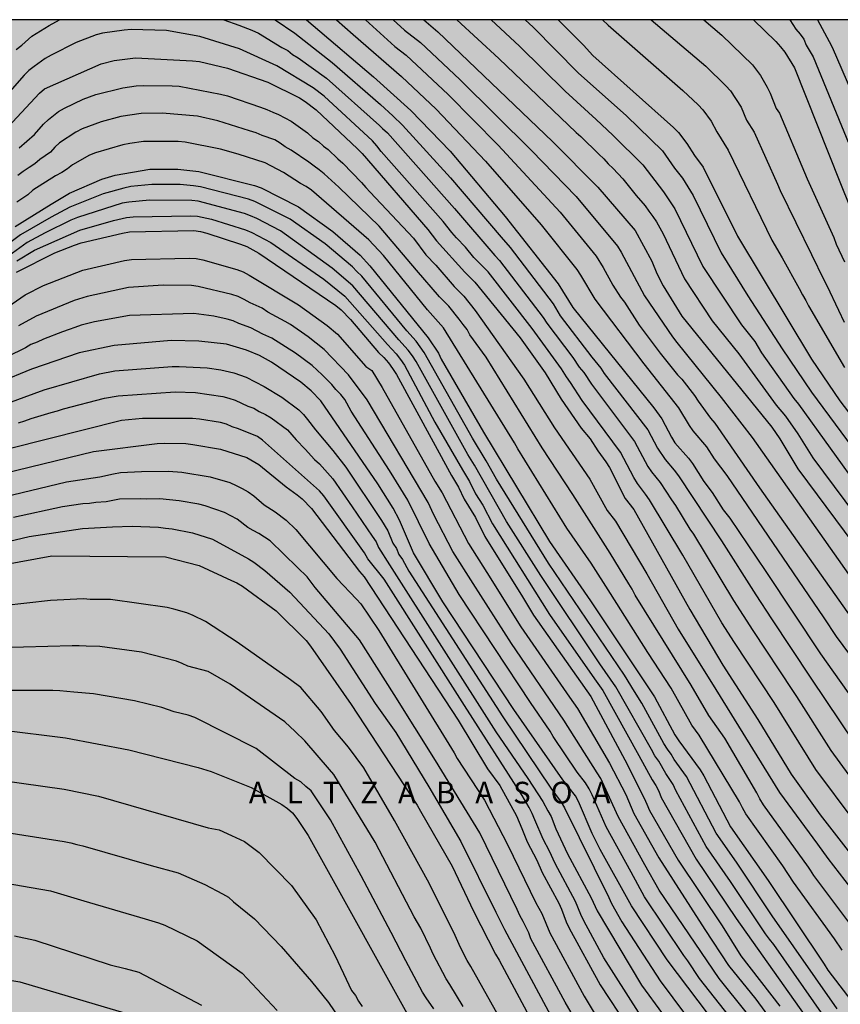
# Model space of a CAD drawing. Units: metres. Extents: x 589394 to 589744, y 4785790 to 4786040.
# Drawn here: x 589516 to 589573, y 4785972 to 4786040 of the extents above; entities that cross this region are included whole.
import ezdxf

# ---------------------------------------------------------------- set-up
doc = ezdxf.new("R2010")
doc.units = ezdxf.units.M
for name, color, linetype in [('010106', 9, 'Continuous'), ('020104', 34, 'Continuous'), ('020306', 9, 'Continuous'), ('990504', 63, 'Continuous')]:
    doc.layers.add(name, color=color, linetype=linetype)
doc.layers.add('020105', color=24, linetype='Continuous', lineweight=30)
doc.styles.add('ARIALI', font='ARIALI.TTF', dxfattribs={"height": 1})

msp = doc.modelspace()

# ---------------------------------------------------------------- hatches: boundary and pattern name
at = {"layer": '990504'}
msp.add_hatch(color=256, dxfattribs=at).paths.add_polyline_path([(589743.769, 4786040.298), (589743.764, 4785790.305), (589557.289, 4785790.309), (589549.414, 4785799.539), (589518.358, 4785833.53), (589509.556, 4785841.977), (589484.685, 4785862.292), (589459.221, 4785878.364), (589421.021, 4785898.352), (589393.776, 4785911.801), (589393.777, 4785962.878), (589393.865, 4785963.137), (589393.777, 4785963.265), (589393.778, 4785977.358), (589394.59, 4785978.221), (589395.94, 4785980.075), (589396.202, 4785980.509), (589396.58, 4785981.445), (589397.032, 4785983.021), (589397.262, 4785983.689), (589397.852, 4785985.201), (589397.992, 4785986.023), (589397.966, 4785986.243), (589397.328, 4785987.409), (589396.21, 4785988.555), (589395.538, 4785989.319), (589394.788, 4785989.937), (589393.778, 4785990.665), (589393.779, 4786040.305)])

# ---------------------------------------------------------------- linework, layer by layer
at = {"layer": '010106', "flags": 128}
msp.add_lwpolyline([(589393.774, 4785790.312), (589743.764, 4785790.305), (589743.769, 4786040.298), (589393.779, 4786040.305)], close=True, dxfattribs=at)
at = {"layer": '020104', "flags": 128}
for points, elevation in [([(589515.693, 4786038.24), (589516.074, 4786038.537), (589516.764, 4786039.164), (589517.977, 4786039.912), (589518.679, 4786040.303)], 194), ([(589530.043, 4786040.302), (589531.09, 4786039.918), (589531.991, 4786039.584), (589532.439, 4786039.374), (589534.068, 4786038.384), (589534.468, 4786038.176), (589534.808, 4786037.902), (589535.198, 4786037.675), (589537.149, 4786036.255), (589540.822, 4786032.981), (589541.031, 4786032.788), (589541.369, 4786032.471), (589546.005, 4786027.242), (589548.793, 4786023.988), (589549.119, 4786023.636), (589552.134, 4786019.714), (589552.383, 4786019.322), (589554.188, 4786016.941), (589554.617, 4786016.276), (589554.94, 4786015.897), (589555.468, 4786015.086), (589558.443, 4786011.129), (589559.365, 4786009.385), (589559.623, 4786009.022), (589560.233, 4786008.291), (589561.006, 4786007.08), (589561.29, 4786006.692), (589562.28, 4786005.069), (589562.535, 4786004.71), (589565.289, 4786000.126), (589566.64, 4785998.047), (589569.376, 4785993.895), (589569.661, 4785993.497), (589572.033, 4785989.749), (589574.336, 4785986.588)], 194), ([(589533.595, 4786040.302), (589534.954, 4786039.369), (589537.547, 4786037.337), (589540.888, 4786034.433), (589541.737, 4786033.659), (589542.396, 4786033.019), (589545.73, 4786029.371), (589549.219, 4786025.255), (589549.85, 4786024.546), (589552.812, 4786020.641), (589553.311, 4786019.83), (589555.498, 4786016.957), (589556.121, 4786016.203), (589556.36, 4786015.831), (589559.362, 4786011.938), (589560.036, 4786010.672), (589560.561, 4786009.87), (589561.2, 4786009.134), (589561.488, 4786008.746), (589564.453, 4786004.244), (589566.829, 4786000.519), (589567.928, 4785998.868), (589570.631, 4785994.75), (589573.652, 4785990.261)], 193), ([(589535.773, 4786040.302), (589536.228, 4786039.896), (589540.4, 4786036.358), (589542.978, 4786034.026), (589545.701, 4786031.213), (589549.501, 4786026.682), (589553.177, 4786022.033), (589554.191, 4786020.396), (589559.789, 4786013.446), (589560.328, 4786012.685), (589560.997, 4786011.435), (589561.243, 4786011.038), (589562.193, 4786009.974), (589562.464, 4786009.594), (589563.25, 4786008.362), (589563.818, 4786007.589), (589564.588, 4786006.404), (589565.045, 4786005.823), (589567.54, 4786002.133), (589571.309, 4785996.445), (589575.92, 4785989.933)], 192), ([(589537.848, 4786040.302), (589538.99, 4786039.286), (589542.337, 4786036.371), (589544.727, 4786034.119), (589548.143, 4786030.508), (589552.003, 4786026.122), (589554.452, 4786023.027), (589554.721, 4786022.635), (589555.706, 4786020.982), (589559.089, 4786016.492), (589561.49, 4786013.458), (589562.217, 4786012.223), (589562.492, 4786011.861), (589563.429, 4786010.757), (589563.955, 4786009.934), (589564.829, 4786008.763), (589571.534, 4785998.918), (589572.403, 4785997.629), (589573.853, 4785995.682)], 191), ([(589541.757, 4786040.302), (589542.541, 4786039.578), (589543.649, 4786038.72), (589546.381, 4786036.157), (589551.329, 4786031.25), (589554.417, 4786028.066), (589557.275, 4786024.637), (589557.527, 4786024.223), (589559.143, 4786021.195), (589561.085, 4786018.363), (589561.374, 4786017.985), (589564.445, 4786014.163), (589566.582, 4786011.398), (589574.942, 4785999.518)], 189), ([(589543.876, 4786040.302), (589544.838, 4786039.463), (589552.776, 4786031.87), (589555.901, 4786028.72), (589558.505, 4786025.721), (589559.657, 4786023.604), (589559.994, 4786022.756), (589560.419, 4786021.887), (589561.732, 4786019.805), (589567.933, 4786012.111), (589568.502, 4786011.302), (589569.74, 4786009.234), (589570.418, 4786008.33), (589574.876, 4786002.325), (589577.581, 4785998.804), (589579.42, 4785996.505), (589579.752, 4785996.194), (589583.772, 4785990.538), (589587.01, 4785985.55), (589588.978, 4785981.608), (589589.167, 4785981.177), (589591.548, 4785976.833), (589592.618, 4785974.601), (589594.336, 4785972.186)], 188), ([(589546.168, 4786040.302), (589549.07, 4786037.619), (589554.425, 4786032.512), (589554.747, 4786032.228), (589555.992, 4786030.999), (589556.33, 4786030.672), (589556.634, 4786030.34), (589556.979, 4786030.012), (589557.649, 4786029.288), (589558.558, 4786028.141), (589559.185, 4786027.435), (589559.444, 4786027.055), (589559.724, 4786026.702), (589559.972, 4786026.333), (589560.439, 4786025.5), (589561.905, 4786022.371), (589563.825, 4786019.473), (589565.652, 4786017.186), (589568.245, 4786013.643), (589568.891, 4786012.876), (589569.734, 4786011.661), (589570.786, 4786010.004), (589573.734, 4786006.039)], 187), ([(589548.531, 4786040.302), (589550.496, 4786038.482), (589553.649, 4786035.361), (589555.808, 4786033.406), (589556.943, 4786032.322), (589559.017, 4786030.261), (589560.454, 4786028.404), (589561.244, 4786027.211), (589563.181, 4786023.221), (589565.857, 4786019.194), (589566.757, 4786018.042), (589567.238, 4786017.254), (589569.454, 4786014.106), (589569.789, 4786013.713), (589574.162, 4786007.628)], 186), ([(589553.176, 4786040.302), (589554.91, 4786038.544), (589555.571, 4786037.824), (589561.149, 4786032.844), (589561.488, 4786032.492), (589562.077, 4786031.732), (589562.605, 4786030.9), (589563.187, 4786030.107), (589565.559, 4786025.326), (589570.69, 4786016.832), (589572.638, 4786013.941), (589576.583, 4786008.783)], 184), ([(589556.233, 4786040.302), (589556.633, 4786039.932), (589561.791, 4786035.411), (589562.84, 4786034.418), (589563.168, 4786034.069), (589563.744, 4786033.281), (589564.132, 4786032.542), (589564.935, 4786031.29), (589567.953, 4786025.047), (589568.659, 4786023.825), (589569.834, 4786021.705), (589570.059, 4786021.273), (589570.3, 4786020.877), (589570.483, 4786020.5), (589572.961, 4786016.244)], 183), ([(589559.598, 4786040.302), (589563.391, 4786037.088), (589564.773, 4786035.731), (589565.086, 4786035.382), (589565.816, 4786034.245), (589566.188, 4786033.352), (589566.723, 4786032.514), (589568.343, 4786028.938), (589568.512, 4786028.478), (589570.682, 4786024.062), (589571.532, 4786022.298), (589571.754, 4786021.912), (589572.545, 4786020.215), (589572.956, 4786019.377)], 182), ([(589563.247, 4786040.302), (589564.484, 4786039.239), (589566.603, 4786037.173), (589567.155, 4786036.449), (589567.627, 4786035.646), (589567.82, 4786035.234), (589568.243, 4786034.162), (589568.473, 4786033.829), (589570.214, 4786029.741), (589570.382, 4786029.288), (589572.222, 4786025.227), (589572.39, 4786024.784), (589572.963, 4786023.549)], 181), ([(589569.188, 4786040.302), (589569.606, 4786039.653), (589569.894, 4786039.305), (589570.154, 4786038.948), (589570.315, 4786038.541), (589570.801, 4786037.726), (589573.821, 4786030.386)], 179), ([(589571.097, 4786040.301), (589571.904, 4786038.787), (589572.126, 4786038.401), (589574.851, 4786032.052)], 178), ([(589512.613, 4786030.185), (589517.295, 4786035.224), (589517.657, 4786035.523), (589521.574, 4786037.247), (589522.463, 4786037.472), (589523.936, 4786037.671), (589527.878, 4786037.456), (589528.37, 4786037.403), (589530.304, 4786036.957), (589533.088, 4786035.974), (589535.282, 4786034.889), (589535.683, 4786034.642), (589536.424, 4786034.077), (589539.302, 4786031.373), (589539.626, 4786031.042), (589544.154, 4786025.802), (589544.755, 4786025.011), (589546.719, 4786022.835), (589547.412, 4786022.151), (589550.534, 4786018.297), (589552.263, 4786015.871), (589553.371, 4786014.045), (589554.751, 4786012.043), (589555.371, 4786011.301), (589555.906, 4786010.481), (589556.465, 4786009.73), (589556.711, 4786009.324), (589557.81, 4786007.185), (589558.391, 4786006.431), (589562.281, 4785999.508), (589564.548, 4785995.664), (589566.98, 4785991.894), (589569.285, 4785988.11), (589571.289, 4785985.294), (589574.024, 4785981.76)], 196), ([(589515.907, 4786031.437), (589516.954, 4786032.365), (589517.589, 4786033.08), (589517.915, 4786033.396), (589518.627, 4786033.946), (589519.033, 4786034.189), (589520.321, 4786034.809), (589521.205, 4786035.12), (589523.062, 4786035.6), (589523.992, 4786035.726), (589524.475, 4786035.751), (589526.474, 4786035.736), (589526.961, 4786035.703), (589529.825, 4786035.161), (589530.296, 4786035.028), (589532.591, 4786034.25), (589533.027, 4786034.09), (589533.431, 4786033.898), (589533.84, 4786033.75), (589534.696, 4786033.284), (589535.842, 4786032.473), (589536.206, 4786032.143), (589536.601, 4786031.877), (589536.939, 4786031.554), (589537.272, 4786031.316), (589537.939, 4786030.676), (589538.279, 4786030.387), (589539.57, 4786029.036), (589539.859, 4786028.688), (589540.168, 4786028.376), (589543.162, 4786025.183), (589544.024, 4786024.04), (589544.705, 4786023.327), (589545.969, 4786021.85), (589546.65, 4786021.172), (589547.431, 4786020.199), (589550.799, 4786015.429), (589552.915, 4786012.079), (589555.361, 4786008.527), (589556.564, 4786006.356), (589557.128, 4786005.608), (589559.311, 4786001.965), (589561.474, 4785998.138), (589564.065, 4785993.968), (589568.463, 4785986.847), (589571.102, 4785983.277), (589571.814, 4785982.276), (589575.726, 4785977.21)], 197), ([(589573.828, 4785977.139), (589570.855, 4785981.113), (589570.629, 4785981.462), (589570.485, 4785981.69), (589567.378, 4785986), (589567.121, 4785986.398), (589566.898, 4785986.816), (589564.693, 4785990.603), (589563.584, 4785992.165), (589562.374, 4785994.275), (589558.491, 4786000.492), (589558.277, 4786000.907), (589558.047, 4786001.289), (589556.756, 4786003.404), (589554.185, 4786007.457), (589552.058, 4786010.694), (589548.179, 4786016.968), (589547.07, 4786018.514), (589546.874, 4786018.864), (589546.603, 4786019.209), (589546.334, 4786019.595), (589545.604, 4786020.48), (589544.974, 4786021.13), (589543.37, 4786022.989), (589540.791, 4786026.022), (589538.009, 4786028.722), (589536.999, 4786029.633), (589536.652, 4786029.923), (589536.29, 4786030.172), (589535.936, 4786030.449), (589534.707, 4786031.282), (589534.3, 4786031.516), (589533.941, 4786031.763), (589533.573, 4786031.985), (589532.693, 4786032.304), (589532.279, 4786032.485), (589531.821, 4786032.625), (589529.643, 4786033.311), (589528.24, 4786033.629), (589525.782, 4786033.844), (589524.334, 4786033.814), (589522.934, 4786033.612), (589521.574, 4786033.243), (589520.254, 4786032.745), (589519.822, 4786032.514), (589518.689, 4786031.778), (589518.36, 4786031.479), (589518.056, 4786031.15), (589517.701, 4786030.882), (589517.321, 4786030.639), (589516.973, 4786030.344), (589516.587, 4786030.07), (589516.173, 4786029.815), (589515.817, 4786029.534)], 198), ([(589572.804, 4785975.941), (589572.286, 4785976.718), (589569.443, 4785980.648), (589568.697, 4785981.78), (589566.137, 4785985.38), (589565.911, 4785985.775), (589565.706, 4785986.2), (589562.93, 4785990.808), (589562.403, 4785991.498), (589560.976, 4785994.058), (589559.361, 4785996.526), (589556.783, 4786000.613), (589555.444, 4786002.716), (589553.763, 4786005.134), (589550.383, 4786010.607), (589550.152, 4786011.028), (589545.236, 4786018.991), (589544.134, 4786020.244), (589541.085, 4786023.992), (589540.068, 4786025.071), (589536.112, 4786028.523), (589535.752, 4786028.768), (589535.356, 4786028.983), (589534.168, 4786029.74), (589532.899, 4786030.408), (589531.05, 4786030.999), (589529.809, 4786031.345), (589527.384, 4786031.823), (589526.899, 4786031.881), (589524.484, 4786031.878), (589523.547, 4786031.749), (589523.077, 4786031.649), (589521.173, 4786031.091), (589520.754, 4786030.926), (589519.59, 4786030.271), (589519.24, 4786029.995), (589518.851, 4786029.736), (589518.42, 4786029.5), (589516.851, 4786028.507), (589516.488, 4786028.2), (589515.732, 4786027.693)], 199), ([(589572.453, 4785971.872), (589567.965, 4785978.324), (589565.511, 4785982.036), (589564.102, 4785984.034), (589562.039, 4785987.955), (589561.192, 4785989.131), (589560.993, 4785989.504), (589560.727, 4785989.838), (589560.474, 4785990.24), (589558.944, 4785993.026), (589558.443, 4785993.82), (589557.758, 4785994.954), (589552.509, 4786002.704), (589548.897, 4786008.515), (589548.19, 4786009.788), (589547.24, 4786011.345), (589543.906, 4786017.293), (589543.351, 4786018.065), (589542.707, 4786018.786), (589539.604, 4786022.57), (589539.258, 4786022.877), (589538.938, 4786023.204), (589537.051, 4786024.792), (589534.645, 4786026.507), (589532.204, 4786027.717), (589531.75, 4786027.896), (589528.432, 4786028.743), (589527.962, 4786028.818), (589527.026, 4786028.907), (589525.064, 4786028.911), (589523.61, 4786028.756), (589523.133, 4786028.654), (589521.713, 4786028.259), (589519.401, 4786027.341), (589518.108, 4786026.644), (589515.991, 4786025.421), (589512.391, 4786022.741)], 201), ([(589571.534, 4785971.369), (589568.078, 4785976.335), (589567.781, 4785976.699), (589567.515, 4785977.066), (589565.076, 4785980.699), (589563.411, 4785983.109), (589561.295, 4785986.975), (589561.119, 4785987.406), (589560.613, 4785988.158), (589560.122, 4785989.014), (589559.847, 4785989.378), (589559.614, 4785989.819), (589557.163, 4785994.145), (589556.055, 4785995.739), (589551.963, 4786001.858), (589549.606, 4786005.593), (589547.376, 4786009.478), (589546.916, 4786010.221), (589543.348, 4786016.649), (589543.089, 4786017.054), (589542.808, 4786017.443), (589542.162, 4786018.169), (589538.981, 4786021.904), (589537.551, 4786023.121), (589533.975, 4786025.696), (589532.334, 4786026.56), (589531.902, 4786026.744), (589531.471, 4786026.899), (589528.272, 4786027.742), (589527.828, 4786027.802), (589524.901, 4786027.829), (589523.473, 4786027.69), (589523.02, 4786027.607), (589519.929, 4786026.614), (589519.474, 4786026.435), (589517.697, 4786025.572), (589516.459, 4786024.892), (589512.883, 4786022.317)], 202), ([(589515.74, 4786023.631), (589516.959, 4786024.357), (589520.1, 4786025.742), (589522.432, 4786026.421), (589523.312, 4786026.632), (589523.783, 4786026.672), (589527.744, 4786026.742), (589528.232, 4786026.709), (589529.189, 4786026.503), (589531.544, 4786025.772), (589531.991, 4786025.581), (589533.304, 4786024.885), (589536.968, 4786022.348), (589538.424, 4786021.173), (589541.36, 4786017.839), (589541.976, 4786017.194), (589542.267, 4786016.808), (589542.534, 4786016.399), (589544.644, 4786012.453), (589546.561, 4786009.168), (589547.043, 4786008.356), (589547.458, 4786007.51), (589547.969, 4786006.727), (589548.636, 4786005.441), (589552.581, 4785999.163), (589555.682, 4785994.705), (589556.254, 4785993.897), (589558.754, 4785989.397), (589559.659, 4785987.724), (589559.921, 4785987.337), (589560.119, 4785986.933), (589560.282, 4785986.501), (589562.701, 4785982.226), (589565.472, 4785978.135), (589570.615, 4785970.865)], 203), ([(589515.723, 4786022.842), (589518.366, 4786024.169), (589519.723, 4786024.708), (589520.185, 4786024.861), (589523.052, 4786025.54), (589523.534, 4786025.62), (589527.975, 4786025.716), (589528.427, 4786025.645), (589528.884, 4786025.53), (589531.204, 4786024.788), (589531.644, 4786024.606), (589532.471, 4786024.155), (589537.784, 4786020.527), (589538.153, 4786020.228), (589538.812, 4786019.565), (589540.752, 4786017.284), (589541.104, 4786016.942), (589541.432, 4786016.578), (589541.721, 4786016.183), (589541.982, 4786015.766), (589545.787, 4786008.776), (589546.281, 4786007.974), (589546.674, 4786007.13), (589547.449, 4786005.863), (589548.104, 4786004.543), (589550.704, 4786000.389), (589551.458, 4785999.105), (589555.428, 4785993.474), (589557.785, 4785989.102), (589559.119, 4785986.46), (589559.289, 4785986.029), (589559.496, 4785985.598), (589561.478, 4785982.163), (589564.499, 4785977.629), (589565.808, 4785975.553), (589568.492, 4785972.06)], 204), ([(589566.173, 4785971.641), (589564.297, 4785973.971), (589560.159, 4785980.095), (589559.168, 4785981.83), (589557.323, 4785985.195), (589556.113, 4785987.824), (589555.867, 4785988.211), (589553.561, 4785991.837), (589549.95, 4785997.152), (589547.282, 4786001.304), (589545.876, 4786003.522), (589544.581, 4786006.061), (589544.189, 4786006.91), (589539.954, 4786014.006), (589538.66, 4786015.728), (589536.981, 4786017.482), (589535.873, 4786018.376), (589534.664, 4786019.211), (589534.285, 4786019.423), (589533.095, 4786020.069), (589532.692, 4786020.338), (589532.284, 4786020.543), (589531.874, 4786020.712), (589531.461, 4786020.949), (589531.046, 4786021.155), (589530.61, 4786021.303), (589528.285, 4786021.856), (589527.812, 4786021.908), (589525.853, 4786021.93), (589523.449, 4786021.775), (589520.609, 4786021.163), (589519.7, 4786020.888), (589517.078, 4786019.8), (589515.853, 4786019.138)], 206), ([(589565.706, 4785970.47), (589562.932, 4785973.978), (589562.14, 4785975.192), (589561.86, 4785975.573), (589559.145, 4785979.636), (589558.208, 4785981.343), (589556.483, 4785984.47), (589555.527, 4785986.683), (589555.309, 4785987.108), (589555.056, 4785987.516), (589554.476, 4785988.258), (589552.829, 4785990.713), (589552.611, 4785991.083), (589551.248, 4785993.076), (589546.323, 4786000.553), (589544.25, 4786004.062), (589542.78, 4786007.056), (589541.51, 4786009.115), (589538.861, 4786013.222), (589538.427, 4786014.029), (589538.134, 4786014.385), (589537.805, 4786014.723), (589537.507, 4786015.073), (589536.857, 4786015.739), (589536.15, 4786016.372), (589535.01, 4786017.23), (589533.359, 4786018.271), (589532.738, 4786018.552), (589531.926, 4786018.984), (589531.08, 4786019.291), (589530.695, 4786019.466), (589530.273, 4786019.591), (589529.368, 4786019.785), (589527.968, 4786019.991), (589523.516, 4786019.845), (589521.11, 4786019.405), (589520.195, 4786019.165), (589519.749, 4786019.022), (589519.358, 4786018.865), (589518.901, 4786018.718), (589517.583, 4786018.211), (589517.151, 4786018.006), (589516.698, 4786017.826), (589516.337, 4786017.611), (589515.065, 4786016.987)], 207), ([(589564.284, 4785970.532), (589560.711, 4785975.26), (589558.242, 4785979.01), (589556.076, 4785982.912), (589555.511, 4785984.012), (589554.586, 4785986.231), (589554.363, 4785986.624), (589553.489, 4785987.726), (589550.115, 4785992.577), (589545.2, 4786000.032), (589543.174, 4786003.414), (589542.192, 4786005.693), (589541.761, 4786006.518), (589540.705, 4786008.198), (589536.763, 4786013.946), (589536.084, 4786014.638), (589535.38, 4786015.229), (589533.344, 4786016.609), (589532.517, 4786017.073), (589531.611, 4786017.454), (589530.246, 4786017.855), (589528.328, 4786018.078), (589526.407, 4786018.106), (589522.456, 4786017.764), (589520.05, 4786017.259), (589516.753, 4786016.123), (589514.482, 4786015.214)], 208), ([(589514.404, 4786013.523), (589517.621, 4786014.7), (589521.458, 4786015.812), (589522.503, 4786016.02), (589526.485, 4786016.323), (589526.972, 4786016.322), (589528.892, 4786016.215), (589529.841, 4786016.093), (589530.735, 4786015.878), (589531.585, 4786015.565), (589532.844, 4786014.929), (589534.065, 4786014.187), (589535.225, 4786013.311), (589535.549, 4786013.003), (589535.835, 4786012.659), (589536.384, 4786011.929), (589537.593, 4786010.503), (589538.492, 4786009.349), (589540.963, 4786005.653), (589541.393, 4786004.946), (589541.736, 4786004.104), (589541.98, 4786003.726), (589542.154, 4786003.311), (589542.399, 4786002.955), (589542.847, 4786002.154), (589549.338, 4785992.07), (589552.668, 4785987.141), (589553.367, 4785986.185), (589553.6, 4785985.793), (589556.67, 4785979.579), (589556.855, 4785979.177), (589557.561, 4785977.899), (589560.213, 4785973.813), (589562.854, 4785970.282)], 209), ([(589558.727, 4785971.649), (589556.318, 4785975.413), (589554.934, 4785977.965), (589554.73, 4785978.404), (589554.37, 4785979.305), (589552.951, 4785981.924), (589552.567, 4785982.789), (589552.134, 4785983.616), (589551.561, 4785984.963), (589551.375, 4785985.391), (589551.16, 4785985.806), (589550.681, 4785986.637), (589546.688, 4785992.855), (589541.127, 4786001.602), (589540.015, 4786003.012), (589539.785, 4786003.434), (589536.956, 4786007.374), (589536.661, 4786007.723), (589532.734, 4786011.214), (589532.381, 4786011.469), (589531.061, 4786012.004), (589530.631, 4786012.145), (589530.233, 4786012.321), (589529.825, 4786012.441), (589528.363, 4786012.674), (589527.873, 4786012.721), (589524.416, 4786012.722), (589522.969, 4786012.57), (589515.209, 4786010.616)], 211), ([(589514.881, 4786008.945), (589521.04, 4786010.424), (589525.439, 4786010.985), (589525.93, 4786011.017), (589527.416, 4786010.977), (589527.901, 4786010.924), (589529.811, 4786010.602), (589531.641, 4786010.012), (589532.476, 4786009.534), (589534.352, 4786007.989), (589535.122, 4786007.441), (589535.469, 4786007.165), (589536.107, 4786006.492), (589539.425, 4786002.141), (589539.758, 4786001.774), (589546.251, 4785991.856), (589548.285, 4785988.48), (589549.127, 4785987.328), (589550.284, 4785985.22), (589550.658, 4785984.353), (589551.03, 4785983.435), (589551.69, 4785982.155), (589552.059, 4785981.311), (589553.218, 4785979.19), (589553.411, 4785978.778), (589553.726, 4785977.892), (589553.929, 4785977.457), (589556.064, 4785973.543), (589557.981, 4785970.633)], 212), ([(589514.864, 4786007.307), (589519.16, 4786008.33), (589521.477, 4786008.688), (589522.428, 4786008.898), (589522.907, 4786008.974), (589524.358, 4786009.058), (589526.217, 4786009.085), (589527.145, 4786009.005), (589529.099, 4786008.682), (589530.455, 4786008.279), (589530.898, 4786008.093), (589531.323, 4786007.874), (589531.728, 4786007.634), (589532.114, 4786007.359), (589532.843, 4786006.745), (589533.606, 4786006.257), (589534.372, 4786005.676), (589535.026, 4786005.041), (589537.863, 4786001.656), (589539.217, 4786000.22), (589539.528, 4785999.886), (589540.775, 4785998.049), (589545.968, 4785989.596), (589546.183, 4785989.192), (589548.07, 4785986.317), (589549.663, 4785983.25), (589551.623, 4785979.206), (589552.033, 4785978.476), (589552.595, 4785977.136), (589554.97, 4785972.745), (589556.492, 4785970.22)], 213), ([(589555.381, 4785969.359), (589553.654, 4785972.34), (589551.288, 4785976.73), (589551.148, 4785977.142), (589550.924, 4785977.55), (589550.751, 4785977.925), (589550.526, 4785978.333), (589550.331, 4785978.751), (589547.742, 4785984.049), (589544.691, 4785989.062), (589541.83, 4785993.617), (589539.43, 4785997.401), (589536.375, 4786001.022), (589535.806, 4786001.754), (589535.152, 4786002.405), (589533.257, 4786004.247), (589532.482, 4786004.758), (589532.084, 4786004.962), (589531.715, 4786005.187), (589530.968, 4786005.762), (589530.1, 4786006.223), (589528.752, 4786006.681), (589528.329, 4786006.784), (589526.958, 4786007.029), (589525.616, 4786007.15), (589524.706, 4786007.131), (589524.27, 4786007.166), (589522.825, 4786007.136), (589521.914, 4786006.952), (589521.207, 4786006.905), (589520.756, 4786006.837), (589520.31, 4786006.803), (589518.898, 4786006.608), (589515.497, 4786005.873)], 214), ([(589513.618, 4786002.382), (589518.148, 4786003.205), (589526.01, 4786003.143), (589528.346, 4786002.552), (589530.573, 4786001.516), (589530.958, 4786001.359), (589531.335, 4786001.129), (589533.672, 4785999.403), (589535.736, 4785997.348), (589536.046, 4785996.973), (589538.847, 4785992.942), (589543.415, 4785985.976), (589543.653, 4785985.564), (589545.837, 4785981.742), (589547.322, 4785978.626), (589548.828, 4785975.661), (589549.088, 4785975.238), (589553.767, 4785966.506)], 216), ([(589550.419, 4785968.937), (589547.12, 4785974.81), (589546.87, 4785975.229), (589546.416, 4785976.117), (589546.053, 4785976.956), (589544.25, 4785980.581), (589541.846, 4785984.917), (589539.739, 4785988.542), (589538.679, 4785989.984), (589537.704, 4785991.129), (589536.771, 4785992.444), (589535.372, 4785994.099), (589534.651, 4785994.65), (589530.98, 4785997.254), (589528.774, 4785998.678), (589527.922, 4785999.093), (589527.486, 4785999.27), (589526.586, 4785999.532), (589526.121, 4785999.639), (589522.224, 4786000.202), (589520.809, 4786000.203), (589520.339, 4786000.233), (589518.06, 4786000.126), (589514.789, 4785999.751)], 217), ([(589546.596, 4785972.034), (589545.685, 4785973.563), (589545.429, 4785973.952), (589544.527, 4785975.655), (589544.349, 4785976.077), (589543.67, 4785977.452), (589543.218, 4785978.244), (589540.523, 4785983.418), (589537.646, 4785988.079), (589537.358, 4785988.435), (589535.65, 4785990.41), (589534.992, 4785991.068), (589534.269, 4785991.726), (589530.488, 4785994.342), (589528.978, 4785995.207), (589527.556, 4785995.58), (589527.179, 4785995.774), (589526.777, 4785995.936), (589524.359, 4785996.542), (589521.468, 4785996.946), (589520.523, 4785996.957), (589520.053, 4785996.995), (589519.563, 4785996.992), (589514.501, 4785996.848)], 218), ([(589544.579, 4785971.883), (589544.037, 4785972.633), (589543.792, 4785973.026), (589542.644, 4785975.198), (589541.62, 4785977.157), (589539.555, 4785981.089), (589537.417, 4785984.945), (589536.099, 4785986.963), (589535.713, 4785987.269), (589535.367, 4785987.586), (589534.965, 4785987.816), (589532.277, 4785989.899), (589528.039, 4785992.041), (589527.577, 4785992.189), (589526.623, 4785992.428), (589525.758, 4785992.721), (589523.87, 4785993.196), (589521.027, 4785993.664), (589519.668, 4785993.795), (589518.706, 4785993.882), (589518.222, 4785993.897), (589513.922, 4785993.91)], 219), ([(589514.593, 4785987.688), (589519.013, 4785987.068), (589521.38, 4785986.596), (589528.959, 4785984.411), (589529.733, 4785984.257), (589530.581, 4785983.876), (589531.472, 4785983.451), (589532.483, 4785982.686), (589534.729, 4785980.407), (589536.439, 4785978.038), (589537.755, 4785975.537), (589538.685, 4785973.55), (589538.881, 4785973.141), (589539.162, 4785972.809), (589539.372, 4785972.411), (589539.608, 4785972.034)], 221), ([(589514.147, 4785984.21), (589519.001, 4785983.459), (589519.476, 4785983.369), (589519.878, 4785983.242), (589520.311, 4785983.161), (589525.03, 4785981.801), (589526.888, 4785981.277), (589528.744, 4785980.473), (589529.963, 4785979.84), (589530.378, 4785979.608), (589530.711, 4785979.288), (589532.164, 4785978.104), (589534.006, 4785976.195), (589536.11, 4785973.76), (589537.294, 4785972.312), (589540.687, 4785967.328)], 222), ([(589514.18, 4785980.707), (589518.066, 4785980.038), (589520.373, 4785979.354), (589524.607, 4785978.098), (589525.537, 4785977.838), (589525.968, 4785977.665), (589528.206, 4785976.579), (589531.309, 4785974.352), (589533.746, 4785971.772)], 223), ([(589515.575, 4785976.931), (589516.986, 4785976.619), (589522.182, 4785974.931), (589523.223, 4785974.679), (589524.163, 4785974.423), (589528.503, 4785972.125)], 224)]:
    msp.add_lwpolyline(points, dxfattribs=dict(at, elevation=elevation))
at = {"layer": '020105', "flags": 128}
for points, elevation in [([(589539.847, 4786040.302), (589541.881, 4786038.453), (589542.662, 4786037.845), (589545.554, 4786035.138), (589549.015, 4786031.629), (589553.314, 4786026.98), (589555.791, 4786023.952), (589556.285, 4786023.173), (589556.946, 4786021.932), (589557.476, 4786021.116), (589557.746, 4786020.754), (589558.767, 4786019.181), (589560.232, 4786017.239), (589561.43, 4786015.744), (589561.713, 4786015.432), (589562.593, 4786014.319), (589562.839, 4786013.914), (589563.694, 4786012.738), (589563.993, 4786012.385), (589567.088, 4786007.932), (589573.673, 4785998.574)], 190), ([(589550.885, 4786040.302), (589551.437, 4786039.789), (589554.561, 4786036.629), (589557.894, 4786033.645), (589560.377, 4786031.222), (589561.22, 4786030.04), (589561.769, 4786029.34), (589562.507, 4786028.138), (589564.447, 4786024.17), (589566.275, 4786021.192), (589568.65, 4786017.546), (589570.687, 4786014.549), (589575.127, 4786008.525), (589577.875, 4786005.068), (589580.893, 4786001.146), (589581.454, 4786000.354), (589584.383, 4785996.65), (589586.957, 4785993.069), (589590.082, 4785988.065), (589592.092, 4785984.811)], 185), ([(589566.684, 4786040.302), (589568.22, 4786038.804), (589568.542, 4786038.435), (589568.844, 4786038.049), (589569.513, 4786036.976), (589572.64, 4786029.099), (589575.413, 4786022.224), (589575.732, 4786021.325), (589576.812, 4786019.127), (589579.215, 4786015.42), (589581.32, 4786012.666), (589584.159, 4786009.259), (589585.757, 4786006.751), (589587.995, 4786002.872), (589588.243, 4786002.461), (589590.839, 4785997.089), (589591.228, 4785996.318), (589592.651, 4785993.694), (589593.259, 4785992.762)], 180), ([(589573.626, 4785984.885), (589570.99, 4785988.446), (589568.094, 4785993.068), (589565.352, 4785997.226), (589564.496, 4785998.573), (589561.796, 4786003.255), (589559.493, 4786007.09), (589559.214, 4786007.482), (589558.646, 4786008.221), (589558.405, 4786008.632), (589557.477, 4786010.388), (589554.826, 4786013.967), (589554.026, 4786015.204), (589553.736, 4786015.593), (589553.393, 4786016.16), (589551.367, 4786018.951), (589548.334, 4786022.859), (589547.345, 4786023.86), (589546.768, 4786024.569), (589546.13, 4786025.213), (589545.812, 4786025.573), (589545.214, 4786026.353), (589540.927, 4786031.193), (589540.641, 4786031.574), (589540.324, 4786031.917), (589536.982, 4786035.022), (589536.222, 4786035.602), (589533.726, 4786037.104), (589531.132, 4786038.285), (589528.393, 4786039.138), (589526.078, 4786039.555), (589523.639, 4786039.626), (589523.147, 4786039.589), (589521.666, 4786039.382), (589521.211, 4786039.267), (589519.845, 4786038.724), (589518.108, 4786037.852), (589517.701, 4786037.611), (589516.937, 4786037.076), (589516.57, 4786036.791), (589516.242, 4786036.459), (589512.954, 4786032.725)], 195), ([(589515.629, 4786025.999), (589518.101, 4786027.555), (589519.388, 4786028.305), (589521.604, 4786029.265), (589522.542, 4786029.549), (589524.927, 4786029.972), (589526.877, 4786029.973), (589528.317, 4786029.815), (589532.163, 4786028.836), (589532.624, 4786028.681), (589535.224, 4786027.349), (589537.586, 4786025.643), (589539.468, 4786024.009), (589540.15, 4786023.286), (589544.177, 4786018.298), (589544.893, 4786017.234), (589545.085, 4786016.824), (589548.001, 4786011.762), (589552.579, 4786004.202), (589555.41, 4786000.105), (589559.819, 4785993.464), (589561.244, 4785990.841), (589561.509, 4785990.426), (589562.977, 4785988.41), (589563.245, 4785987.991), (589565.094, 4785984.475), (589567.698, 4785980.748), (589571.559, 4785974.965), (589571.811, 4785974.547), (589577.247, 4785967.459)], 200), ([(589512.323, 4786018.526), (589516.323, 4786021.263), (589517.584, 4786021.909), (589520.306, 4786022.988), (589523.183, 4786023.644), (589523.668, 4786023.708), (589527.646, 4786023.808), (589528.126, 4786023.786), (589528.587, 4786023.688), (589530.945, 4786023.02), (589531.389, 4786022.856), (589531.798, 4786022.638), (589535.21, 4786020.575), (589537.207, 4786019.152), (589537.901, 4786018.543), (589539.88, 4786016.325), (589540.292, 4786016.044), (589540.997, 4786014.856), (589544.646, 4786008.386), (589545.15, 4786007.565), (589546.965, 4786004.073), (589548.24, 4786002.055), (589550.578, 4785998.296), (589553.959, 4785993.449), (589554.5, 4785992.666), (589556.718, 4785988.87), (589557.855, 4785986.71), (589558.402, 4785985.395), (589560.128, 4785982.317), (589563.321, 4785977.359), (589564.95, 4785974.872), (589566.831, 4785972.543), (589571.455, 4785966.233)], 205), ([(589515.842, 4786012.418), (589516.3, 4786012.557), (589516.732, 4786012.716), (589518.107, 4786013.138), (589518.552, 4786013.247), (589518.967, 4786013.389), (589521.794, 4786014.125), (589522.736, 4786014.295), (589526.674, 4786014.557), (589528.085, 4786014.516), (589529.981, 4786014.248), (589530.403, 4786014.132), (589530.824, 4786013.983), (589531.706, 4786013.573), (589532.127, 4786013.422), (589532.498, 4786013.19), (589532.927, 4786012.984), (589533.33, 4786012.76), (589534.448, 4786011.93), (589534.755, 4786011.594), (589535.041, 4786011.232), (589535.682, 4786010.585), (589536.326, 4786009.881), (589536.656, 4786009.578), (589537.58, 4786008.549), (589538.921, 4786006.601), (589540.303, 4786004.582), (589540.589, 4786004.19), (589540.753, 4786003.789), (589541.497, 4786002.589), (589548.867, 4785991.043), (589551.08, 4785987.824), (589552.103, 4785986.22), (589552.464, 4785985.574), (589552.674, 4785985.178), (589553.002, 4785984.328), (589553.806, 4785982.606), (589555.45, 4785979.561), (589555.856, 4785978.663), (589558.925, 4785973.519), (589560.374, 4785971.527)], 210), ([(589513.355, 4786003.783), (589516.586, 4786004.549), (589520.288, 4786005.112), (589522.351, 4786005.217), (589523.722, 4786005.274), (589525.538, 4786005.206), (589526.01, 4786005.133), (589526.484, 4786005.089), (589527.884, 4786004.819), (589529.261, 4786004.379), (589531.759, 4786003.008), (589532.13, 4786002.768), (589532.878, 4786002.206), (589534.618, 4786000.704), (589537.32, 4785997.814), (589538.084, 4785996.752), (589540.512, 4785992.995), (589541.936, 4785991.004), (589544.216, 4785987.24), (589546.448, 4785983.45), (589548.866, 4785978.571), (589549.468, 4785977.374), (589552.99, 4785970.799)], 215), ([(589514.651, 4785991.184), (589519.112, 4785990.633), (589523.492, 4785989.8), (589528.265, 4785988.577), (589529.181, 4785988.301), (589531.938, 4785987.184), (589534.068, 4785986.005), (589534.462, 4785985.747), (589534.804, 4785985.428), (589535.094, 4785985.05), (589535.888, 4785983.863), (589543.621, 4785969.916)], 220), ([(589512, 4785974.392), (589515.939, 4785973.738), (589521.154, 4785972.196), (589523.574, 4785971.492)], 225)]:
    msp.add_lwpolyline(points, dxfattribs=dict(at, elevation=elevation))

# ---------------------------------------------------------------- texts
at = {"layer": '020306', "style": 'ARIALI'}
msp.add_text('A   L   T   Z   A   B   A   S   O   A', height=1.5, rotation=359.99877, dxfattribs=at).set_placement((589531.778, 4785986.086))

doc.saveas('drawing.dxf')
